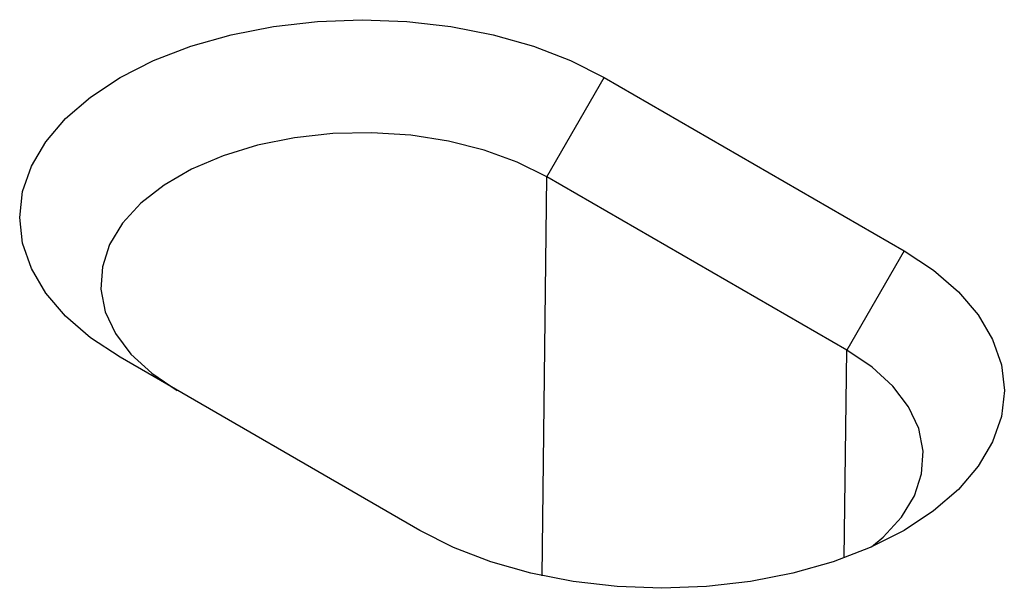
# Model space of a CAD drawing. Extents: x -150 to 4350, y -150 to 3120.
# Drawn here: x 2548 to 2563, y 1383 to 1391 of the extents above; entities that cross this region are included whole.
import ezdxf

# ---------------------------------------------------------------- set-up
doc = ezdxf.new("R2010")
doc.units = 0
doc.header["$LTSCALE"] = 50
doc.header["$MEASUREMENT"] = 0
doc.layers.get('0').update_dxf_attribs({"linetype": 'CONTINUOUS'})
doc.layers.add('DUENN', color=4, linetype='CONTINUOUS')

msp = doc.modelspace()

# ---------------------------------------------------------------- linework, layer by layer
at = {"color": 7, "linetype": 'Continuous', "lineweight": 30}
for p, q in [((2557.224, 1390.442), (2561.727, 1387.843)), ((2554.453, 1383.643), (2549.95, 1386.243))]:
    msp.add_line(p, q, dxfattribs=at)
at = {"color": 7, "linetype": 'Continuous', "lineweight": 30, "flags": 128}
for points in [[(2549.95, 1386.243), (2549.506, 1386.535), (2549.132, 1386.858), (2548.835, 1387.206), (2548.618, 1387.574), (2548.487, 1387.955), (2548.443, 1388.343), (2548.487, 1388.73), (2548.618, 1389.111), (2548.835, 1389.479), (2549.132, 1389.827), (2549.506, 1390.15), (2549.95, 1390.442), (2550.455, 1390.699), (2551.015, 1390.914), (2551.618, 1391.086), (2552.255, 1391.211), (2552.915, 1391.287), (2553.587, 1391.312), (2554.258, 1391.287), (2554.918, 1391.211), (2555.555, 1391.086), (2556.159, 1390.914), (2556.718, 1390.699), (2557.224, 1390.442)], [(2561.727, 1387.843), (2562.171, 1387.551), (2562.544, 1387.228), (2562.842, 1386.879), (2563.058, 1386.512), (2563.19, 1386.131), (2563.234, 1385.743), (2563.19, 1385.356), (2563.058, 1384.975), (2562.842, 1384.607), (2562.544, 1384.258), (2562.171, 1383.935), (2561.727, 1383.643), (2561.221, 1383.387), (2560.662, 1383.172), (2560.058, 1383), (2559.421, 1382.875), (2558.761, 1382.799), (2558.09, 1382.774), (2557.418, 1382.799), (2556.759, 1382.875), (2556.121, 1383), (2555.518, 1383.172), (2554.959, 1383.387), (2554.453, 1383.643)]]:
    msp.add_lwpolyline(points, dxfattribs=at)
at = {"layer": 'DUENN'}
for p, q in [((2556.363, 1388.952), (2557.224, 1390.442)), ((2556.291, 1382.961), (2556.363, 1388.952)), ((2560.866, 1386.352), (2556.363, 1388.952)), ((2561.727, 1387.843), (2560.866, 1386.352)), ((2560.829, 1383.23), (2560.866, 1386.352))]:
    msp.add_line(p, q, dxfattribs=at)
at = {"layer": 'DUENN', "flags": 128}
for points in [[(2556.363, 1388.952), (2555.918, 1389.173), (2555.421, 1389.353), (2554.884, 1389.488), (2554.317, 1389.576), (2553.734, 1389.614), (2553.147, 1389.601), (2552.57, 1389.538), (2552.017, 1389.426), (2551.498, 1389.268), (2551.025, 1389.067), (2550.611, 1388.827), (2550.262, 1388.555), (2549.988, 1388.255), (2549.794, 1387.936), (2549.685, 1387.603), (2549.663, 1387.264), (2549.729, 1386.927), (2549.881, 1386.6), (2550.115, 1386.29), (2550.427, 1386.003), (2550.81, 1385.746)], [(2561.239, 1383.395), (2561.415, 1383.543), (2561.689, 1383.843), (2561.883, 1384.163), (2561.992, 1384.495), (2562.014, 1384.834), (2561.948, 1385.171), (2561.796, 1385.498), (2561.561, 1385.808), (2561.249, 1386.095), (2560.866, 1386.352)]]:
    msp.add_lwpolyline(points, dxfattribs=at)

doc.saveas('drawing.dxf')
